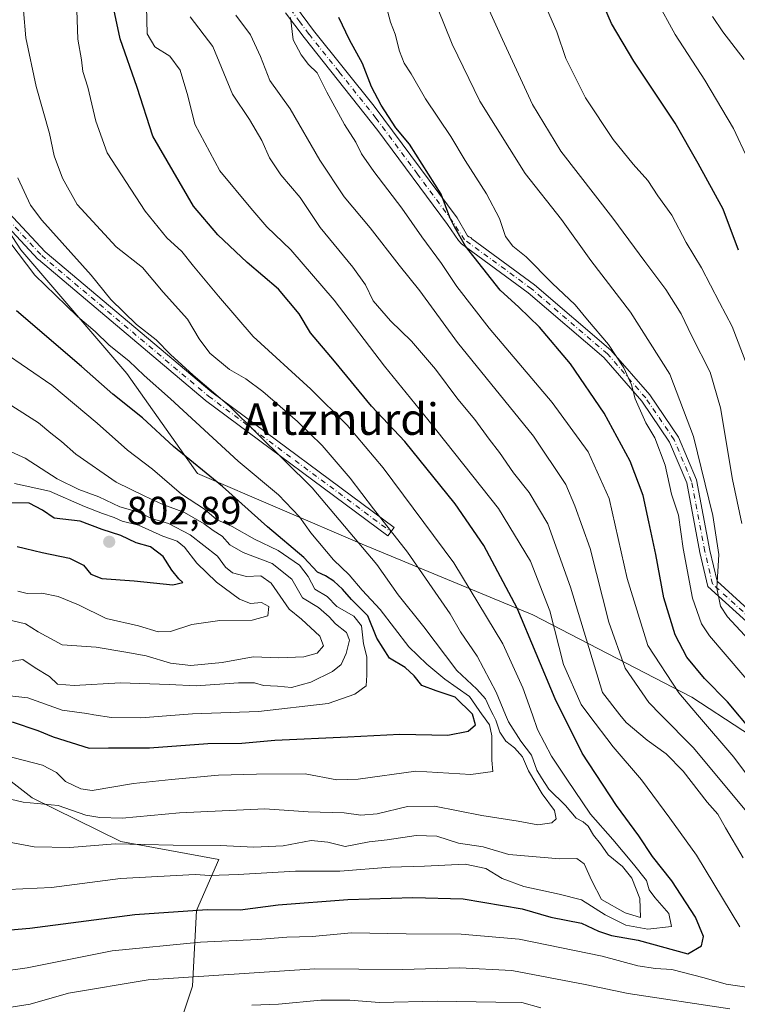
# Model space of a CAD drawing. Units: metres. Extents: x 589785 to 593211, y 4775292 to 4777651.
# Drawn here: x 592080 to 592262, y 4776830 to 4777080 of the extents above; entities that cross this region are included whole.
import ezdxf
from ezdxf.enums import TextEntityAlignment as Align

# ---------------------------------------------------------------- set-up
doc = ezdxf.new("R2010")
doc.units = ezdxf.units.M
doc.header["$MEASUREMENT"] = 0
doc.linetypes.add('DGN Style 4', pattern=[2.638475, 1.318413, -0.659207, 0.001648, -0.659207])
for name, color, linetype, lineweight in [('Arbolado forestal CxS', 92, 'Continuous', 0), ('Camino Cxs', 7, 'Continuous', 0), ('Camino eje', 30, 'DGN Style 4', 13), ('Comarca CxS', 21, 'Continuous', 0), ('Curva de nivel maestra', 30, 'Continuous', 30), ('Curva de nivel normal', 30, 'Continuous', 0), ('Punto de cota en terreno', 7, 'Continuous', 0), ('Rótulo de punto de cota en terreno', 7, 'Continuous', 0), ('Texto cartográfico', 7, 'Continuous', 0)]:
    doc.layers.add(name, color=color, linetype=linetype, lineweight=lineweight)
doc.styles.add('Style-Arial', font='txt')

# ---------------------------------------------------------------- blocks, each defined once
blk = doc.blocks.new('5PATER')
at = {"layer": 'Comarca CxS', "linetype": 'Continuous', "lineweight": 0}
h = blk.add_hatch(color=51, dxfattribs=at)
edge = h.paths.add_edge_path()
edge.add_ellipse((0, 0), major_axis=(-0.11, -0.111), ratio=0.999422, start_angle=0, end_angle=360)

msp = doc.modelspace()

# ---------------------------------------------------------------- linework, layer by layer
at = {"layer": 'Arbolado forestal CxS', "color": 92, "linetype": 'Continuous', "lineweight": 0}
for points in [[(591991.5681, 4777205.7331, 785.9558), (591993.0831, 4777152.6671, 795.98), (592013.3323, 4777101.7367, 789.5984), (592061.1347, 4777050.9461, 771.2457), (592080.5547, 4777021.0693, 770.0119), (592107.4435, 4776989.6987, 771.4894), (592125.3693, 4776964.3033, 775.8436), (592167.1967, 4776946.3773, 765.1695), (592210.5179, 4776928.4513, 749.1066), (592250.8507, 4776907.5377, 729.1171), (592289.6907, 4776882.1425, 719.4609), (592315.0855, 4776852.2657, 719.6047), (592328.8013, 4776826.6467, 720.2954)], [(591991.5681, 4777205.7331, 785.9558), (591993.0831, 4777152.6671, 795.98), (592013.3323, 4777101.7367, 789.5984), (592061.1347, 4777050.9461, 771.2457), (592080.5547, 4777021.0693, 770.0119), (592107.4435, 4776989.6987, 771.4894), (592125.3693, 4776964.3033, 775.8436), (592167.1967, 4776946.3773, 765.1695), (592210.5179, 4776928.4513, 749.1066), (592250.8507, 4776907.5377, 729.1171), (592289.6907, 4776882.1425, 719.4609), (592315.0855, 4776852.2657, 719.6047), (592328.8013, 4776826.6467, 720.2954)], [(592572.0247, 4776690.9311, 646.1431), (592530.5153, 4776709.5617, 656.0451), (592484.1375, 4776734.6513, 670.4091), (592431.6775, 4776766.5837, 691.2486), (592405.8277, 4776779.5085, 701.2187), (592373.3453, 4776802.9691, 712.329), (592344.9623, 4776814.9195, 717.5726), (592328.8013, 4776826.6467, 720.2954), (592315.0855, 4776852.2657, 719.6047), (592289.6907, 4776882.1425, 719.4609), (592250.8507, 4776907.5377, 729.1171), (592210.5179, 4776928.4513, 749.1066), (592167.1967, 4776946.3773, 765.1695), (592125.3693, 4776964.3033, 775.8436), (592107.4435, 4776989.6987, 771.4894), (592080.5547, 4777021.0693, 770.0119), (592061.1347, 4777050.9461, 771.2457)], [(592061.1347, 4777050.9461, 771.2457), (592080.5547, 4777021.0693, 770.0119), (592107.4435, 4776989.6987, 771.4894), (592125.3693, 4776964.3033, 775.8436), (592167.1967, 4776946.3773, 765.1695), (592210.5179, 4776928.4513, 749.1066), (592250.8507, 4776907.5377, 729.1171), (592289.6907, 4776882.1425, 719.4609), (592315.0855, 4776852.2657, 719.6047), (592328.8013, 4776826.6467, 720.2954)], [(592055.7585, 4776961.4123, 787.113), (592056.3081, 4776939.9597, 784.7256), (592052.8945, 4776918.2895, 776.0621), (592067.3345, 4776894.3977, 769.7909), (592083.4699, 4776881.9765, 766.5941), (592105.9427, 4776870.9407, 761.8642), (592130.8407, 4776866.3041, 759.3247), (592125.1301, 4776853.3835, 751.1407), (592124.1721, 4776834.2181, 739.822), (592117.4641, 4776814.0941, 727.7124), (592105.5355, 4776799.3169, 719.8784), (592090.6325, 4776785.3457, 717.3955), (592073.3837, 4776772.8879, 717.8358), (592064.7595, 4776759.4719, 713.2969), (592049.9279, 4776743.2503, 707.0309)], [(592055.7585, 4776961.4123, 787.113), (592056.3081, 4776939.9597, 784.7256), (592052.8945, 4776918.2895, 776.0621), (592067.3345, 4776894.3977, 769.7909), (592083.4699, 4776881.9765, 766.5941), (592105.9427, 4776870.9407, 761.8642), (592130.8407, 4776866.3041, 759.3247), (592125.1301, 4776853.3835, 751.1407), (592124.1721, 4776834.2181, 739.822), (592117.4641, 4776814.0941, 727.7124), (592105.5355, 4776799.3169, 719.8784), (592090.6325, 4776785.3457, 717.3955), (592073.3837, 4776772.8879, 717.8358), (592064.7595, 4776759.4719, 713.2969), (592049.9279, 4776743.2503, 707.0309)], [(592067.3345, 4776894.3977, 769.7909), (592083.4699, 4776881.9765, 766.5941), (592105.9427, 4776870.9407, 761.8642), (592130.8407, 4776866.3041, 759.3247), (592125.1301, 4776853.3835, 751.1407), (592124.1721, 4776834.2181, 739.822), (592117.4641, 4776814.0941, 727.7124), (592105.5355, 4776799.3169, 719.8784), (592090.6325, 4776785.3457, 717.3955), (592073.3837, 4776772.8879, 717.8358)], [(592073.3837, 4776772.8879, 717.8358), (592090.6325, 4776785.3457, 717.3955), (592105.5355, 4776799.3169, 719.8784), (592117.4641, 4776814.0941, 727.7124), (592124.1721, 4776834.2181, 739.822), (592125.1301, 4776853.3835, 751.1407), (592130.8407, 4776866.3041, 759.3247), (592105.9427, 4776870.9407, 761.8642), (592083.4699, 4776881.9765, 766.5941), (592067.3345, 4776894.3977, 769.7909)]]:
    msp.add_polyline3d(points, dxfattribs=at)
at = {"layer": 'Camino Cxs', "color": 7, "linetype": 'Continuous', "lineweight": 0}
for points in [[(592150.2501, 4777083.0001, 744.3743), (592154.8501, 4777076.8101, 748.4039), (592170.2601, 4777057.5401, 733.6797), (592191.2801, 4777029.2601, 735.861), (592193.9337, 4777024.7025, 737.9725), (592194.2329, 4777024.4093, 738.7371), (592194.7769, 4777024.2461, 739.3318), (592194.9785, 4777023.9381, 740.089), (592210.9607, 4777012.2455, 745.4431), (592230.3333, 4776995.6405, 729.4269), (592240.1831, 4776984.2919, 738.0575), (592247.4959, 4776973.5377, 735.2947), (592252.0443, 4776962.7083, 740.6514), (592255.4517, 4776944.8187, 735.5155), (592257.2595, 4776936.9851, 730.2715), (592272.8843, 4776922.8187, 736.8183), (592296.7645, 4776895.9801, 721.6712), (592303.5343, 4776890.8515, 714.2007), (592313.6001, 4776886.2379, 714.2057), (592335.7285, 4776874.4361, 722.0528), (592361.8033, 4776867.4403, 716.7611), (592380.3243, 4776856.0263, 709.7267), (592400.0281, 4776834.3949, 702.9407), (592413.0521, 4776810.2683, 703.0476)], [(592150.2501, 4777083.0001, 744.3743), (592154.8501, 4777076.8101, 748.4039), (592170.2601, 4777057.5401, 733.6797), (592191.2801, 4777029.2601, 735.861), (592193.9337, 4777024.7025, 737.9725), (592194.2329, 4777024.4093, 738.7371), (592194.7769, 4777024.2461, 739.3318), (592194.9785, 4777023.9381, 740.089), (592210.9607, 4777012.2455, 745.4431), (592230.3333, 4776995.6405, 729.4269), (592240.1831, 4776984.2919, 738.0575), (592247.4959, 4776973.5377, 735.2947), (592252.0443, 4776962.7083, 740.6514), (592255.4517, 4776944.8187, 735.5155), (592257.2595, 4776936.9851, 730.2715), (592272.8843, 4776922.8187, 736.8183), (592296.7645, 4776895.9801, 721.6712), (592303.5343, 4776890.8515, 714.2007), (592313.6001, 4776886.2379, 714.2057), (592335.7285, 4776874.4361, 722.0528), (592361.8033, 4776867.4403, 716.7611), (592380.3243, 4776856.0263, 709.7267), (592400.0281, 4776834.3949, 702.9407), (592413.0521, 4776810.2683, 703.0476)], [(592410.6907, 4776809.1695, 705.8845), (592397.8916, 4776832.8797, 704.2556), (592378.6485, 4776854.0049, 707.5278), (592360.7627, 4776865.0277, 712.8722), (592334.7675, 4776872.0019, 723.1951), (592312.4457, 4776883.9069, 714.6329), (592302.1916, 4776888.6067, 718.2069), (592294.9913, 4776894.0615, 723.7873), (592271.0348, 4776920.9863, 737.9176), (592254.9093, 4776935.6065, 736.1537), (592252.9071, 4776944.2829, 736.6169), (592249.5413, 4776961.9535, 741.7478), (592245.1995, 4776972.2909, 738.0723), (592238.1191, 4776982.7033, 738.6729), (592228.4955, 4776993.7913, 730.9521), (592209.3447, 4777010.2063, 745.2569), (592192.3985, 4777022.6041, 741.7592), (592191.6533, 4777023.5097, 739.4376), (592188.8201, 4777027.5401, 731.7035), (592171.1901, 4777051.4401, 741.4038), (592152.4701, 4777074.9701, 748.4639), (592147.7701, 4777081.3101, 741.401)], [(592410.6907, 4776809.1695, 705.8845), (592397.8916, 4776832.8797, 704.2556), (592378.6485, 4776854.0049, 707.5278), (592360.7627, 4776865.0277, 712.8722), (592334.7675, 4776872.0019, 723.1951), (592312.4457, 4776883.9069, 714.6329), (592302.1916, 4776888.6067, 718.2069), (592294.9913, 4776894.0615, 723.7873), (592271.0348, 4776920.9863, 737.9176), (592254.9093, 4776935.6065, 736.1537), (592252.9071, 4776944.2829, 736.6169), (592249.5413, 4776961.9535, 741.7478), (592245.1995, 4776972.2909, 738.0723), (592238.1191, 4776982.7033, 738.6729), (592228.4955, 4776993.7913, 730.9521), (592209.3447, 4777010.2063, 745.2569), (592192.3985, 4777022.6041, 741.7592), (592191.6533, 4777023.5097, 739.4376), (592188.8201, 4777027.5401, 731.7035), (592171.1901, 4777051.4401, 741.4038), (592152.4701, 4777074.9701, 748.4639), (592147.7701, 4777081.3101, 741.401)], [(592066.9629, 4777041.7207, 790.1991), (592086.7557, 4777020.6087, 785.2399), (592129.0001, 4776984.9649, 786.0501), (592175.2701, 4776950.5929, 774.2815), (592173.7195, 4776948.5057, 779.7672), (592127.4173, 4776982.9017, 784.3309), (592127.3555, 4776982.9505, 784.3013), (592085.0209, 4777018.6705, 783.5368), (592084.9107, 4777018.7749, 783.198), (592065.0677, 4777039.9407, 789.4296)], [(592066.9629, 4777041.7207, 790.1991), (592086.7557, 4777020.6087, 785.2399), (592129.0001, 4776984.9649, 786.0501), (592175.2701, 4776950.5929, 774.2815), (592173.7195, 4776948.5057, 779.7672), (592127.4173, 4776982.9017, 784.3309), (592127.3555, 4776982.9505, 784.3013), (592085.0209, 4777018.6705, 783.5368), (592084.9107, 4777018.7749, 783.198), (592065.0677, 4777039.9407, 789.4296)]]:
    msp.add_polyline3d(points, dxfattribs=at)
at = {"layer": 'Camino eje', "color": 30, "linetype": 'DGN Style 4', "lineweight": 13}
for points in [[(592111.7567, 4777315.1217, 749.3301), (592102.1407, 4777305.1147, 760.9215), (592090.2343, 4777284.6095, 769.1827), (592081.6353, 4777269.3959, 773.7495), (592063.7759, 4777245.2527, 778.435), (592041.2863, 4777220.4479, 790.2546), (592035.3333, 4777198.2889, 787.4102), (592034.3411, 4777160.9165, 795.9241), (592030.3723, 4777122.2211, 791.9854), (592035.3333, 4777096.7549, 796.8553), (592042.9401, 4777077.2419, 795.166), (592048.2747, 4777059.6843, 789.6209), (592066.0153, 4777040.8307, 789.6885), (592085.8591, 4777019.664, 784.4293), (592128.1925, 4776983.9452, 785.3585), (592174.4947, 4776949.5493, 777.1285)], [(592408.3797, 4776816.1871, 700.6237), (592398.9597, 4776833.6373, 703.5891), (592379.4863, 4776855.0157, 708.4413), (592361.2829, 4776866.2341, 714.6859), (592335.2479, 4776873.2191, 722.5141), (592313.0229, 4776885.0723, 714.4208), (592302.8629, 4776889.7291, 716.1281), (592295.8779, 4776895.0207, 722.5056), (592271.9595, 4776921.9025, 737.4527), (592256.0845, 4776936.2959, 733.2891), (592254.1795, 4776944.5509, 736.0368), (592250.7927, 4776962.3309, 741.2218), (592246.3477, 4776972.9143, 736.3235), (592239.1511, 4776983.4975, 738.2255), (592229.4145, 4776994.7159, 730.2166), (592210.1527, 4777011.2259, 745.2192), (592193.1661, 4777023.6533, 739.8857), (592190.0501, 4777028.4001, 733.7819), (592181.2351, 4777040.3501, 741.7261), (592170.7251, 4777054.4901, 737.6392), (592161.3651, 4777066.2551, 746.2748), (592153.6601, 4777075.8901, 748.0372), (592151.3601, 4777078.9851, 747.677), (592149.0101, 4777082.1551, 742.2982)]]:
    msp.add_polyline3d(points, dxfattribs=at)
at = {"layer": 'Curva de nivel maestra', "color": 30, "linetype": 'Continuous', "lineweight": 30, "flags": 128}
for points, elevation in [([(592262.69, 4777021.0501), (592258.77, 4777031.3901), (592252.42, 4777043.0101), (592246.65, 4777053.2401), (592236.14, 4777068.9901), (592230.49, 4777078.5401), (592227.08, 4777086.4301)], 700), ([(592075.96, 4776848.3501), (592082.82, 4776848.8701), (592109.53, 4776852.3601), (592127.86, 4776853.6401), (592136.19, 4776853.5801), (592145.86, 4776854.8201), (592163.58, 4776856.1701), (592180.07, 4776856.6601), (592192.82, 4776856.3801), (592207.83, 4776853.8101), (592215.07, 4776851.6801), (592222.88, 4776850.1601), (592227.13, 4776848.1401), (592230.46, 4776847.0101), (592237.19, 4776845.8801), (592249.84, 4776842.3601), (592253.29, 4776844.4101), (592253.82, 4776846.7901), (592251.79, 4776851.7101), (592245.78, 4776860.9001), (592240.88, 4776867.1201), (592237.42, 4776872.3701), (592231.74, 4776880.0801), (592223.04, 4776893.3701), (592216.2, 4776907.1001), (592206.52, 4776930.1201), (592198.1, 4776946.0301), (592190.78, 4776956.6601), (592178, 4776972.4401), (592169.56, 4776981.3801), (592160.19, 4776992.8701), (592154.05, 4777000.0401), (592151.19, 4777004.8701), (592145.99, 4777011.0901), (592137.98, 4777017.8601), (592130.57, 4777024.9101), (592124.37, 4777032.1801), (592114.05, 4777049.9901), (592110.09, 4777062.3401), (592105.74, 4777074.6401), (592103.9, 4777083.4201)], 750), ([(592266.39, 4776898.5601), (592259.89, 4776906.3801), (592254.08, 4776912.3201), (592249.61, 4776917.7401), (592246.61, 4776923.3601), (592243.76, 4776932.7801), (592241.74, 4776943.7601), (592239.91, 4776952.0201), (592238.51, 4776958.7801), (592235.21, 4776967.4201), (592228.64, 4776979.6501), (592220.02, 4776992.1601), (592212.2, 4777001.5101), (592206.93, 4777006.5301), (592202.23, 4777010.8601), (592193.42, 4777022.0201), (592190.62, 4777026.9401), (592189.45, 4777029.2901), (592187.24, 4777035.2301), (592179.17, 4777047.9401), (592175.76, 4777052.1101), (592172.03, 4777057.8001), (592169.57, 4777062.5201), (592167.3, 4777068.3801), (592164, 4777074.4301), (592161.3, 4777080.1001)], 725), ([(592078.36, 4776901.2801), (592084.87, 4776899.1001), (592088.74, 4776897.5001), (592097.94, 4776894.6201), (592102.83, 4776894.7201), (592113.19, 4776894.6801), (592128.06, 4776895.7601), (592136.65, 4776895.9101), (592145.06, 4776896.6301), (592163.54, 4776897.4701), (592176.76, 4776898.1801), (592188.95, 4776897.8801), (592194.06, 4776898.9201), (592195.91, 4776900.5601), (592195.22, 4776903.2601), (592190.83, 4776907.5801), (592186, 4776909.1201), (592182.29, 4776910.5201), (592180.4, 4776912.9701), (592178.09, 4776915.0801), (592174.09, 4776917.4301), (592170.92, 4776922.5001), (592168.6, 4776928.1601), (592164.51, 4776932.3601), (592162.19, 4776934.9401), (592159.96, 4776937.0001), (592157.91, 4776938.3301), (592155.87, 4776939.2701), (592152.41, 4776942.9801), (592143.13, 4776950.8201), (592131.73, 4776961.0201), (592119.28, 4776971.2001), (592111.47, 4776978.5001), (592103.93, 4776984.4801), (592095.98, 4776991.5101), (592079.44, 4777005.6201)], 775), ([(592119.18, 4776936.1001), (592121.7, 4776936.6201), (592120.64, 4776937.5701), (592118.88, 4776939.8001), (592116.65, 4776943.2401), (592113.44, 4776945.6801), (592109.85, 4776946.7201), (592105.98, 4776948.5501), (592101.2, 4776950.1301), (592095.59, 4776952.1901), (592089, 4776952.9701), (592086.06, 4776954.9901), (592082.64, 4776956.7901), (592077.26, 4776956.8401)], 800), ([(592079.63, 4776945.8001), (592085.95, 4776944.2801), (592092.95, 4776942.8501), (592096.49, 4776941.0701), (592098.36, 4776938.7701), (592101.1, 4776937.6801), (592109.34, 4776937.1201), (592119.18, 4776936.1001)], 800)]:
    msp.add_lwpolyline(points, dxfattribs=dict(at, elevation=elevation))
at = {"layer": 'Curva de nivel normal', "color": 30, "linetype": 'Continuous', "lineweight": 0, "flags": 128}
for points, elevation in [([(592269.72, 4776917.35), (592259.94, 4776927.92), (592258.15, 4776930.62), (592257.21, 4776935.25), (592257.66, 4776943.78), (592256.17, 4776953.66), (592251.29, 4776973.71), (592245.26, 4776989.52), (592235.32, 4777005.25), (592225.18, 4777018.43), (592217.8, 4777028.82), (592208.54, 4777040.51), (592197.06, 4777058.81), (592190.06, 4777073.33), (592184.52, 4777087.06)], 715), ([(592263.53, 4776951.66), (592261.18, 4776962.84), (592258.09, 4776981.03), (592255.46, 4776990.03), (592250.83, 4776999.18), (592248.12, 4777004.88), (592244.27, 4777011.08), (592238.91, 4777018.18), (592230.84, 4777029.15), (592217.64, 4777046.12), (592210.42, 4777058), (592202.77, 4777074.49), (592197.27, 4777086.69)], 710), ([(592263.06, 4776849.22), (592252.07, 4776867.4), (592245.3, 4776876.8), (592238.1, 4776886.58), (592230.87, 4776894.98), (592224.6934, 4776903.1015), (592222.74, 4776905.67), (592218.27, 4776915.87), (592214.85, 4776929.45), (592209.93, 4776942.11), (592201.81, 4776955.43), (592183.85, 4776978.02), (592172.84, 4776991.57), (592160.1, 4777008.31), (592149.1, 4777021.14), (592143.03, 4777026.94), (592138.9, 4777031.67), (592131.08, 4777041.14), (592124.71, 4777053), (592122.92, 4777060.2), (592120.99, 4777066.72), (592118.42, 4777070.31), (592114.6, 4777072.66), (592112.6, 4777075.93), (592112.42, 4777082.88)], 745), ([(592268.3, 4776907.98), (592255.33, 4776923.09), (592253.32, 4776926.16), (592250.99, 4776932.72), (592248.68, 4776945.29), (592247.5, 4776953.75), (592245.71, 4776959.11), (592244.06, 4776966.45), (592241.47, 4776973.39), (592239.19, 4776977.21), (592236.45, 4776983.32), (592235.51, 4776986.84), (592233.58, 4776991.16), (592229.72, 4776997.06), (592224.4, 4777003.32), (592221.26, 4777007.18), (592215.39, 4777012.62), (592208.8, 4777019.31), (592205.46, 4777022.04), (592203.59, 4777024.52), (592202.06, 4777029.06), (592198.71, 4777035.29), (592193.33, 4777043.82), (592189.71, 4777049.86), (592183.26, 4777059.43), (592179.61, 4777065.75), (592177.86, 4777068.52), (592176.66, 4777071.58), (592175.6, 4777075.85), (592174.34, 4777078.92), (592173.32, 4777083.02)], 720), ([(592265.1, 4777044.15), (592261.42, 4777051.95), (592254.18, 4777064.18), (592246.59, 4777075.78), (592241.76, 4777084.68)], 695), ([(592065.3, 4776873.06), (592083.93, 4776869.59), (592092.96, 4776869.41), (592104.53, 4776870.35), (592119.19, 4776869.97), (592131.19, 4776869.92), (592139.7, 4776869.49), (592147.1, 4776869.84), (592154.21, 4776871.14), (592158.44, 4776870.7), (592162.89, 4776869.64), (592169, 4776870.83), (592173.5, 4776871.29), (592180.93, 4776872.42), (592186.12, 4776872.25), (592191.6, 4776870.5), (592197.89, 4776869.52), (592204.41, 4776867.61), (592217.38, 4776866.53), (592221.68, 4776866.59), (592223.55, 4776865.21), (592225.45, 4776860.91), (592227.94, 4776856.16), (592233.94, 4776852.76), (592237.84, 4776851.62), (592237.68, 4776856.48), (592235.66, 4776861.61), (592233.26, 4776864.54), (592229.6, 4776867.55), (592227.68, 4776870.31), (592225.87, 4776872.48), (592224.52, 4776874.8), (592223.29, 4776875.9), (592221.53, 4776876.8), (592218.75, 4776880.03), (592214.6, 4776884.22), (592212.71, 4776887.04), (592211.54, 4776889.05), (592210.18, 4776892.85), (592207.43, 4776896.37), (592204.36, 4776901.3), (592203.5941, 4776903.1015), (592201.18, 4776908.78), (592196.34, 4776917.94), (592192.18, 4776924.11), (592189.48, 4776928.74), (592178.66, 4776944.39), (592170.08, 4776955.36), (592164.18, 4776963.12), (592157.01, 4776971.46), (592150.78, 4776977.5), (592142, 4776985.12), (592137.64, 4776988.39), (592133.53, 4776990.71), (592128.53, 4776994.86), (592125.86, 4776998.48), (592122.9, 4777003.47), (592116.72, 4777010.39), (592111.42, 4777016.6), (592104.75, 4777021.89), (592094.88, 4777032.62), (592091.13, 4777039.29), (592089.06, 4777044.97), (592087.8, 4777050.64), (592084.46, 4777062.53), (592081.82, 4777074.95), (592081.22, 4777081.84)], 760), ([(592077.4, 4776858.73), (592088.37, 4776859.26), (592105.82, 4776861.55), (592124.78, 4776862.5), (592128.5, 4776862.26), (592135.74, 4776862.5), (592150.25, 4776863.4), (592161.53, 4776863.4), (592174.27, 4776864.37), (592183.02, 4776864.62), (592193.29, 4776865.12), (592198.55, 4776864.09), (592202.68, 4776861.52), (592208.23, 4776859.51), (592217.22, 4776857.5), (592222.84, 4776856.12), (592228.82, 4776852.27), (592234.06, 4776849.66), (592239.68, 4776848.62), (592245.69, 4776849.3), (592245.02, 4776852.63), (592241.45, 4776856.73), (592240.06, 4776858.63), (592239.38, 4776860.99), (592236.07, 4776865.19), (592230.78, 4776871.39), (592225.12, 4776877.84), (592219.09, 4776886.7), (592215.27, 4776892.54), (592211.71, 4776899.31), (592210.3771, 4776903.1015), (592207.98, 4776909.92), (592202.86, 4776921.08), (592190.43, 4776941.69), (592172.52, 4776965.78), (592163.36, 4776976.62), (592154.13, 4776985.75), (592139.5, 4776999.08), (592130.76, 4777009.34), (592124.38, 4777016.96), (592121.43, 4777020.67), (592117.59, 4777024.17), (592112.08, 4777030.92), (592102.5, 4777045.77), (592099.64, 4777053.8), (592097.55, 4777062.42), (592096.29, 4777066.39), (592095.96, 4777069.32), (592095.07, 4777074.62), (592094.81, 4777081.95)], 755), ([(592263.84, 4776866.74), (592259.39, 4776874.34), (592257.42, 4776877.86), (592254.78, 4776880.9), (592248.63, 4776888.74), (592244.32, 4776893.19), (592239.52, 4776896.62), (592234.17, 4776901.12), (592232.6113, 4776903.1015), (592228.16, 4776908.76), (592220.03, 4776935.46), (592214.29, 4776951.56), (592209.54, 4776959.48), (592205.56, 4776964.5), (592202.06, 4776969.68), (592199.39, 4776973.08), (592195.78, 4776978.07), (592191.47, 4776983.19), (592185.8, 4776990.82), (592179.75, 4776997.95), (592174.38, 4777003.11), (592169.94, 4777008.19), (592168.03, 4777012.21), (592164.86, 4777016.74), (592156.57, 4777026.82), (592151.46, 4777034.36), (592146.59, 4777040.11), (592143.63, 4777044.45), (592141.69, 4777048.84), (592138.56, 4777054.18), (592134.26, 4777060.64), (592129.31, 4777072.72), (592123.57, 4777080.29)], 740), ([(592266.42, 4776876.46), (592251.28, 4776894.66), (592242.9629, 4776903.1015), (592239.91, 4776906.2), (592233.91, 4776914.88), (592229.77, 4776926.63), (592225.06, 4776945.3), (592221.14, 4776956.11), (592218.87, 4776961.57), (592210.68, 4776973.83), (592191.34, 4776997.56), (592181.82, 4777010.74), (592176.6, 4777017.18), (592169.18, 4777026.67), (592162.6, 4777034.6), (592156.44, 4777043.84), (592148.89, 4777056.94), (592143.78, 4777064.07), (592141.43, 4777070.22), (592138.84, 4777075.7), (592135.13, 4777080.66)], 735), ([(592286.83, 4776858.45), (592261.54, 4776892.28), (592252.254, 4776903.1015), (592247.51, 4776908.63), (592239.66, 4776920.65), (592234.42, 4776937.67), (592229.89, 4776957.96), (592224.56, 4776969.8), (592215.43, 4776982.35), (592199.41, 4777001.22), (592191.18, 4777011.76), (592187.32, 4777017.62), (592182.32, 4777024.37), (592177.27, 4777031.68), (592170.14, 4777041), (592167.06, 4777045.46), (592165.57, 4777048.48), (592162.69, 4777052.93), (592158.24, 4777061.14), (592155.79, 4777066.03), (592153.55, 4777068.12), (592151.69, 4777070.6), (592149.72, 4777074.43), (592149.03, 4777080.08)], 730), ([(592264.78, 4776991.9), (592261.07, 4777001.61), (592257.9, 4777007.76), (592253.34, 4777016.57), (592249.45, 4777022.98), (592245.8, 4777029.87), (592242.22, 4777034.79), (592239.69, 4777038.7), (592235.92, 4777042.85), (592230.9, 4777049.15), (592223.87, 4777059.7), (592218.91, 4777069.68), (592216.61, 4777076.43), (592213.94, 4777082.43)], 705), ([(592264.14, 4777069.45), (592258.73, 4777076.42), (592256.12, 4777080.38)], 690), ([(592070.3, 4776883.39), (592081.16, 4776880.88), (592090.06, 4776880.07), (592097.03, 4776877.6), (592100.65, 4776876.97), (592106.31, 4776876.83), (592120.86, 4776878.2), (592142.53, 4776879.16), (592153.52, 4776878.43), (592162.65, 4776878.21), (592166.84, 4776877.61), (592170.97, 4776877.89), (592178.66, 4776879.77), (592185.57, 4776879.86), (592197.52, 4776877.47), (592206.74, 4776876.08), (592211.8, 4776875.18), (592215.3, 4776875.62), (592216.45, 4776876.65), (592215.98, 4776878.79), (592212.86, 4776882.97), (592209.44, 4776888.83), (592207.89, 4776892.36), (592205.85, 4776894.67), (592203.68, 4776896.34), (592202.1, 4776898.65), (592201.15, 4776901.74), (592200.4035, 4776903.1015), (592199.73, 4776904.33), (592198.49, 4776907.09), (592196.3, 4776909.56), (592191.19, 4776914.36), (592182.87, 4776925.42), (592176.36, 4776933.54), (592170.92, 4776941.19), (592154.46, 4776960.71), (592133.49, 4776981.41), (592124.33, 4776989.33), (592118.58, 4776994.5), (592114.92, 4776998.26), (592109.94, 4777002.19), (592103.44, 4777008.52), (592098.45, 4777014.7), (592085.92, 4777028.65), (592083, 4777032.47), (592079.78, 4777039.35)], 765), ([(592076.22, 4776892.81), (592086.05, 4776890.32), (592089.6, 4776888.43), (592091.88, 4776886.15), (592095.83, 4776884.24), (592098.7, 4776883.84), (592109.18, 4776885.67), (592118.81, 4776886.64), (592130.73, 4776887.72), (592140.4, 4776887.96), (592152.74, 4776888.08), (592160.8, 4776886.57), (592166.18, 4776886.74), (592180.8, 4776888.74), (592194.74, 4776887.9), (592200.36, 4776888.7), (592200.09, 4776891.58), (592200.11, 4776897.72), (592199.5, 4776900.5), (592197.7, 4776902.98), (592197.6171, 4776903.1015), (592194.46, 4776907.73), (592188.14, 4776912.08), (592183.62, 4776915.89), (592179.07, 4776920.34), (592171.73, 4776929.78), (592167.21, 4776934.69), (592163.87, 4776938.57), (592159.93, 4776942.4), (592154.2, 4776949.29), (592151.32, 4776953.37), (592145.97, 4776958.89), (592135.76, 4776967.45), (592118.53, 4776983.26), (592111.84, 4776989.23), (592107.95, 4776992.96), (592102.98, 4776996.9), (592099.43, 4777000.34), (592094.94, 4777004.19), (592089.38, 4777009.62), (592084.08, 4777014.64), (592073.42, 4777028.67)], 770), ([(592076.29, 4776908.04), (592082.37, 4776907.34), (592091.02, 4776904.23), (592097.3, 4776903.38), (592099.0945, 4776903.1015), (592103.55, 4776902.41), (592111.01, 4776902.33), (592120.8672, 4776903.1015), (592124.17, 4776903.36), (592140.84, 4776903.88), (592158.58, 4776905.9), (592165.35, 4776908.28), (592168.18, 4776910.45), (592168.38, 4776913.12), (592168.37, 4776917.78), (592167.54, 4776921.12), (592167.03, 4776925.69), (592165.1, 4776928.08), (592160.73, 4776930.56), (592158.31, 4776933.11), (592155.14, 4776934.94), (592153.46, 4776938.16), (592151.3, 4776941.06), (592145.9, 4776944.76), (592139.86, 4776947.66), (592134.19, 4776950.85), (592130.19, 4776952.68), (592127.16, 4776955.24), (592121.34, 4776959.06), (592113.94, 4776965.4), (592107.66, 4776970.24), (592099.98, 4776977.14), (592088.4, 4776986.73), (592076.12, 4776995.18)], 780), ([(592078.09, 4776916.59), (592081.1, 4776917.13), (592084.18, 4776914.96), (592087.87, 4776912.83), (592089.91, 4776910.83), (592094.06, 4776910.49), (592105.89, 4776911.19), (592118.19, 4776910.78), (592125.02, 4776910.44), (592135.8, 4776911.19), (592139.86, 4776911.17), (592142.19, 4776910.51), (592145.72, 4776910.33), (592149.29, 4776909.98), (592154.17, 4776911.34), (592159.66, 4776914.06), (592161.87, 4776915.85), (592163.17, 4776918.63), (592164.01, 4776922), (592163.25, 4776923.98), (592160.41, 4776926.14), (592158.85, 4776927.98), (592156.1, 4776930.28), (592152.06, 4776932.76), (592149.33, 4776937.48), (592144.32, 4776941.46), (592136.98, 4776944.24), (592133.57, 4776946.2), (592131.67, 4776948.44), (592129.39, 4776949.82), (592127.13, 4776951.57), (592122.1, 4776954.47), (592116.4, 4776956.51), (592112.02, 4776958.54), (592104.76, 4776962.15), (592094.51, 4776969.21), (592090.86, 4776972.45), (592088.18, 4776974.53), (592085.08, 4776977.23), (592078.25, 4776981.48)], 785), ([(592078.16, 4776927.01), (592081.77, 4776926.15), (592084.93, 4776924.17), (592091.07, 4776920.86), (592099.65, 4776920.25), (592107.22, 4776918.99), (592112.39, 4776918.02), (592118.58, 4776916.17), (592123.71, 4776915.57), (592131.68, 4776916.33), (592139.53, 4776917.82), (592146.08, 4776917.51), (592152.42, 4776917.82), (592155.77, 4776918.75), (592157.41, 4776920.6), (592156.46, 4776923.02), (592151.82, 4776927.32), (592148.69, 4776929.9), (592144.11, 4776936.48), (592141.45, 4776938.32), (592137.86, 4776938.15), (592134.27, 4776939.12), (592132.51, 4776940.58), (592130.51, 4776943.36), (592123.56, 4776948.74), (592118.04, 4776951.65), (592113.98, 4776952.82), (592110.16, 4776954.58), (592105.66, 4776955.9), (592100.35, 4776958.44), (592095.26, 4776960.3), (592089.79, 4776962.97), (592081.66, 4776968.24), (592076.46, 4776970.56)], 790), ([(592079.83, 4776934.43), (592082.2, 4776933.86), (592085.87, 4776933.97), (592090.03, 4776933.12), (592095.19, 4776931), (592102.25, 4776927.49), (592110.41, 4776925.63), (592115.41, 4776924.1), (592118.53, 4776924.21), (592123.98, 4776925.99), (592131.08, 4776926.97), (592139.28, 4776927.11), (592143.27, 4776928.22), (592143.53, 4776930.53), (592141.64, 4776931.54), (592138.83, 4776931.31), (592136.1, 4776932.42), (592130.24, 4776936.73), (592125.21, 4776941.53), (592122.06, 4776945.65), (592120.2, 4776947.12), (592116.62, 4776948.45), (592110.44, 4776951.23), (592106.31, 4776952.22), (592104.26, 4776953.12), (592101.33, 4776954.14), (592096.76, 4776955.94), (592087.87, 4776959.82), (592078.99, 4776961.75)], 795), ([(592071.89, 4776837.36), (592082.2, 4776838.82), (592103.78, 4776843.12), (592126.19, 4776845.34), (592140.59, 4776846.01), (592148.11, 4776846.6), (592154.54, 4776846.76), (592164.45, 4776847.71), (592178.34, 4776847.5), (592192.32, 4776847.41), (592207.01, 4776846.08), (592228.08, 4776841.76), (592237.12, 4776839.34), (592241.66, 4776838.64), (592245.76, 4776838.38), (592253.98, 4776836.27), (592259.59, 4776834.7), (592268.19, 4776833.43)], 745), ([(592061.87, 4776826.28), (592082.9, 4776829.65), (592092.66, 4776832.43), (592112.89, 4776835.76), (592155.18, 4776838.56), (592177.52, 4776838.38), (592191.85, 4776838.87), (592205.18, 4776838.12), (592223.76, 4776834.62), (592234.69, 4776832.3), (592260.48, 4776828.43)], 740), ([(592139.15, 4776829.37), (592145.96, 4776829.63), (592156.72, 4776830.6), (592164.06, 4776830.61), (592171.61, 4776830.04), (592186.25, 4776830.4), (592201.13, 4776830.08), (592207.74, 4776830.05), (592212.52, 4776828.66)], 735)]:
    msp.add_lwpolyline(points, dxfattribs=dict(at, elevation=elevation))

# ---------------------------------------------------------------- block references
at = {"layer": 'Punto de cota en terreno', "color": 7, "linetype": 'Continuous', "lineweight": 0, "xscale": 10, "yscale": 10, "zscale": 10}
msp.add_blockref('5PATER', (592103, 4776947, 802.89), dxfattribs=at)

# ---------------------------------------------------------------- texts
at = {"layer": 'Rótulo de punto de cota en terreno', "color": 7, "linetype": 'Continuous', "lineweight": 0, "style": 'Style-Arial'}
msp.add_text('802,89', height=7, dxfattribs=at).set_placement((592107.4097, 4776951.4097))
at = {"layer": 'Texto cartográfico', "color": 7, "linetype": 'Continuous', "lineweight": 0, "style": 'Style-Arial'}
msp.add_text('Aitzmurdi', height=8, dxfattribs=at).set_placement((592161.8016, 4776978.1402), align=Align.MIDDLE_CENTER)

doc.saveas('drawing.dxf')
